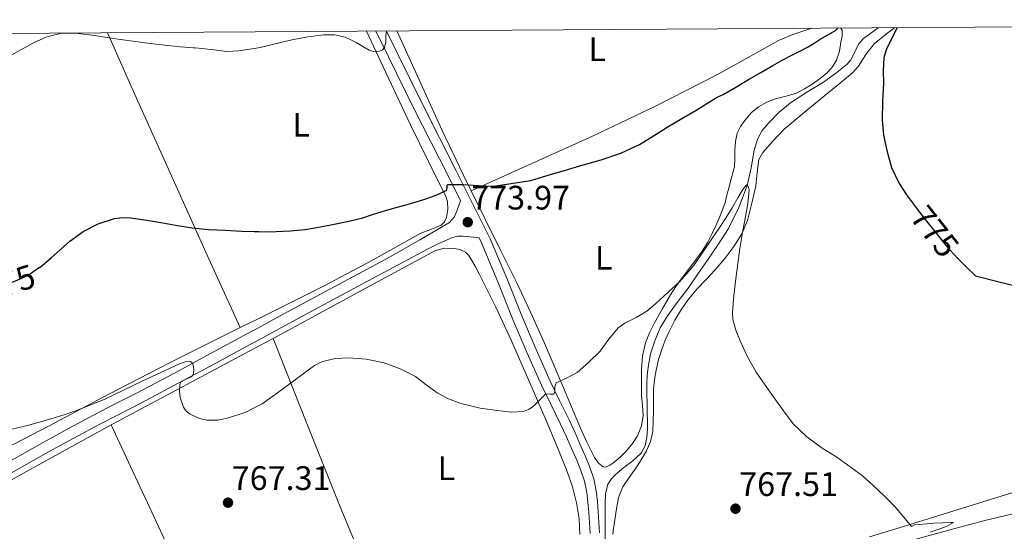
# Model space of a CAD drawing. Units: metres. Extents: x 539265 to 546133, y 4719291 to 4723960.
# Drawn here: x 545460 to 545751, y 4723808 to 4723960 of the extents above; entities that cross this region are included whole.
import ezdxf
from ezdxf.enums import TextEntityAlignment as Align

# ---------------------------------------------------------------- set-up
doc = ezdxf.new("R2010")
doc.units = ezdxf.units.M
doc.header["$MEASUREMENT"] = 0
doc.linetypes.add('DGN Style 3', pattern=[119.96166000000002, 85.68690000000001, -34.27476000000001])
doc.linetypes.add('DGN Style 5', pattern=[59.98083000000001, 25.70607, -34.27476000000001])
for name, color, linetype, lineweight in [('Nivel 11', 7, 'Continuous', 0), ('Nivel 21', 7, 'Continuous', 0), ('Nivel 22', 7, 'Continuous', 0), ('Nivel 36', 7, 'Continuous', 0), ('Nivel 37', 7, 'Continuous', 0), ('Nivel 4', 7, 'Continuous', 0), ('Nivel 41', 7, 'Continuous', 0), ('Nivel 5', 7, 'Continuous', 0), ('Nivel 61', 7, 'Continuous', 0), ('Nivel 7', 7, 'Continuous', 0)]:
    doc.layers.add(name, color=color, linetype=linetype, lineweight=lineweight)
doc.styles.add('Style-Arial', font='txt')
doc.styles.add('Style-Arial Narrow', font='txt')
doc.styles.add('Style-Helvetica-Narrow-Oblique', font='txt')

# ---------------------------------------------------------------- blocks, each defined once
blk = doc.blocks.new('5PATER')
at = {"layer": 'Nivel 7', "linetype": 'Continuous', "lineweight": 0}
h = blk.add_hatch(color=51, dxfattribs=at)
edge = h.paths.add_edge_path()
edge.add_ellipse((0.001121919602155685, 0.002228993922472), major_axis=(-1.095731442372465, -1.110710699892244), ratio=0.9994222409660318, start_angle=0, end_angle=360)

msp = doc.modelspace()

# ---------------------------------------------------------------- linework, layer by layer
at = {"layer": 'Nivel 11', "color": 142, "linetype": 'DGN Style 3', "lineweight": 13}
msp.add_polyline3d([(545713.870000001, 4723957.1, 773.7), (545709.5700000003, 4723953.960000001, 773.0500000000001), (545708.120000001, 4723952.300000001, 772.83), (545706.6600000001, 4723949.15, 772.64), (545705.8599999994, 4723947.630000001, 772.5500000000001), (545704.7800000012, 4723946.359999999, 772.44), (545701.3500000015, 4723943.630000001, 772.01), (545697.7399999984, 4723941.109999999, 771.64), (545692.8500000015, 4723938.08, 771.44), (545687.9800000004, 4723934.98, 771.35), (545684.5599999987, 4723932.119999999, 771.3000000000001), (545681.4200000018, 4723928.869999999, 771.27), (545679.6900000013, 4723926.76, 771.35), (545678.3500000015, 4723924.42, 771.4200000000001), (545677.2899999991, 4723921.02, 771.19), (545676.4299999997, 4723915.74, 770.5), (545675.2199999988, 4723910.57, 770), (545672.7699999996, 4723904.08, 769.85), (545669.6799999997, 4723897.880000001, 769.6700000000001), (545666.6499999985, 4723893.130000001, 769.4200000000001), (545663.5199999996, 4723888.470000001, 769.1800000000001), (545660.8099999987, 4723884.560000001, 768.97), (545658.0799999982, 4723880.66, 768.76), (545654.9100000001, 4723876.380000001, 768.54), (545651.7300000004, 4723872.1, 768.3100000000001), (545649.5899999999, 4723868.52, 768.08), (545647.9299999997, 4723864.66, 767.83), (545646.7399999984, 4723860.82, 767.63), (545646, 4723856.890000001, 767.4300000000001), (545645.7199999988, 4723854.48, 767.3000000000001), (545645.6000000015, 4723852.07, 767.16), (545645.6099999994, 4723849.01, 767.14), (545645.6600000001, 4723845.960000001, 767.11), (545645.7399999984, 4723843.48, 766.86), (545645.8200000003, 4723841, 766.58), (545645.7899999991, 4723838.560000001, 766.4), (545645.6099999994, 4723836.119999999, 766.26), (545645.1600000001, 4723833.689999999, 766.2), (545643.9800000004, 4723831.48, 766.15), (545641.4699999988, 4723829.279999999, 766.14), (545638.8599999994, 4723827.33, 766.09), (545636.2800000012, 4723825.109999999, 765.95), (545635.1000000015, 4723823.880000001, 765.88), (545634.1400000006, 4723822.390000001, 765.82), (545633.3900000006, 4723819.540000001, 765.7), (545633.3299999982, 4723816.66, 765.59), (545633.3200000003, 4723813.460000001, 765.34), (545633.3099999987, 4723810.26, 765.0500000000001), (545633.2199999988, 4723799.310000001, 765.04)], dxfattribs=at)
at = {"layer": 'Nivel 21', "color": 7, "linetype": 'Continuous', "lineweight": 0}
for points in [[(545565.629999999, 4723956.16, 780.21), (545569.370000001, 4723948.529999999, 779.41), (545576.8399999999, 4723933.27, 777.83), (545586.9299999997, 4723913.43, 775.64), (545590.629999999, 4723906, 773.75)], [(545455.2300000004, 4723824.130000001, 766.87), (545468.9800000004, 4723831.890000001, 767.7), (545476.4100000001, 4723835.970000001, 768.19), (545483.879999999, 4723839.970000001, 768.6800000000001), (545490.1499999985, 4723843.17, 769.11), (545496.4100000001, 4723846.369999999, 769.52), (545507.4699999988, 4723852.25, 769.97), (545518.5100000016, 4723858.18, 770.1800000000001), (545529.2199999988, 4723863.98, 770.32), (545529.6400000006, 4723864.210000001, 770.32), (545539.9299999997, 4723869.790000001, 770.44), (545560.3599999994, 4723880.790000001, 771.04), (545580.8099999987, 4723891.73, 772.23), (545584.4299999997, 4723893.57, 772.75), (545588.25, 4723895.189999999, 773.32), (545589.8299999982, 4723895.57, 773.45), (545591.4299999997, 4723895.59, 773.51), (545595.3999999985, 4723895.189999999, 773.48), (545596.0599999987, 4723895.119999999, 773.63), (545596.8099999987, 4723893.609999999, 773.46), (545601.629999999, 4723882.15, 772.54), (545606.2899999991, 4723870.48, 771.72), (545610.3200000003, 4723861.029999999, 770.84), (545614.4800000004, 4723851.609999999, 769.96), (545617.3200000003, 4723845.82, 769.66), (545620.120000001, 4723840.119999999, 769.3000000000001), (545621.8500000015, 4723836.33, 768.89), (545623.5700000003, 4723832.49, 768.48), (545624.8999999985, 4723829.43, 768.16), (545626.1600000001, 4723826.43, 767.83), (545627.25, 4723823.220000001, 767.57), (545627.8999999985, 4723819.93, 767.38), (545628.1999999993, 4723817.07, 767.23), (545628.4400000013, 4723814.09, 767.08), (545628.6499999985, 4723810.949999999, 766.8000000000001), (545628.8299999982, 4723807.84, 766.53)]]:
    msp.add_polyline3d(points, dxfattribs=at)
at = {"layer": 'Nivel 21', "color": 7, "linetype": 'DGN Style 3', "lineweight": 0}
for points in [[(545568.75, 4723956.18, 780.08), (545571.8999999985, 4723949.76, 779.41), (545579.3500000015, 4723934.529999999, 777.83), (545589.4400000013, 4723914.699999999, 775.64), (545599.370000001, 4723894.790000001, 773.46), (545604.2399999984, 4723883.220000001, 772.54), (545608.8900000006, 4723871.550000001, 771.72), (545612.8999999985, 4723862.15, 770.84), (545617.0300000012, 4723852.800000001, 769.96), (545619.8399999999, 4723847.060000001, 769.66), (545622.6700000018, 4723841.33, 769.3000000000001), (545624.4100000001, 4723837.49, 768.89), (545626.1400000006, 4723833.630000001, 768.48), (545627.4899999984, 4723830.540000001, 768.16), (545628.7899999991, 4723827.42, 767.83), (545629.9699999988, 4723823.949999999, 767.57), (545630.6799999997, 4723820.35, 767.38), (545631, 4723817.33, 767.23), (545631.2399999984, 4723814.300000001, 767.08), (545631.4600000009, 4723811.130000001, 766.8000000000001), (545631.6400000006, 4723807.949999999, 766.53)], [(545590.629999999, 4723906, 773.75), (545589.5899999999, 4723903.300000001, 773.52), (545588.75, 4723901.23, 773.41), (545587.3500000015, 4723899.630000001, 773.28), (545578.5799999982, 4723894.560000001, 772.48), (545569.8000000007, 4723889.49, 771.6800000000001), (545558.8399999999, 4723883.630000001, 771.04), (545538.3999999985, 4723872.630000001, 770.44), (545529.6400000006, 4723867.880000001, 770.34), (545527.6799999997, 4723866.82, 770.32), (545516.9800000004, 4723861.01, 770.1800000000001), (545505.9499999993, 4723855.09, 769.97), (545494.9200000018, 4723849.23, 769.52), (545488.6799999997, 4723846.040000001, 769.11), (545482.3900000006, 4723842.83, 768.6800000000001), (545474.870000001, 4723838.810000001, 768.19), (545467.4200000018, 4723834.710000001, 767.7), (545453.6499999985, 4723826.93, 766.87)]]:
    msp.add_polyline3d(points, dxfattribs=at)
at = {"layer": 'Nivel 22', "color": 30, "linetype": 'DGN Style 5', "lineweight": 30, "elevation": 775, "flags": 128}
for points in [[(545725.1799999997, 4723903.960000001), (545727.8200000003, 4723900.550000001), (545731.0399999991, 4723896.470000001), (545734.0599999987, 4723892.66), (545737.3099999987, 4723889.060000001), (545738.3099999987, 4723888.09)], [(545447.1099999994, 4723878.960000001), (545451.0300000012, 4723879.9), (545454.9699999988, 4723881.02), (545459.0300000012, 4723882.33), (545462.9200000018, 4723884.109999999), (545466.3399999999, 4723886.4)]]:
    msp.add_lwpolyline(points, dxfattribs=at)
at = {"layer": 'Nivel 36', "color": 92, "linetype": 'Continuous', "lineweight": 0, "extrusion": (-0.7026342522032085, -0.3701760010803796, 0.607679879422527), "elevation": -2131498.620479927, "flags": 128}
msp.add_lwpolyline([(-3925058.903464971, 1631919.001071015), (-3925082.363021404, 1631921.242189476), (-3925105.817441812, 1631923.534036599), (-3925134.326434188, 1631926.520931531), (-3925154.200241646, 1631928.633622879)], dxfattribs=at)
at = {"layer": 'Nivel 36', "color": 92, "linetype": 'Continuous', "lineweight": 0, "extrusion": (-0.2581440576379031, -0.1963279085513882, 0.9459476718244392), "elevation": -1067523.60952448, "flags": 128}
msp.add_lwpolyline([(-3429650.112028074, 3116014.684235759), (-3429673.84960058, 3116021.137447529), (-3429697.550516402, 3116027.696104385), (-3429723.640857048, 3116035.296433173), (-3429749.682433939, 3116043.0205089)], dxfattribs=at)
at = {"layer": 'Nivel 36', "color": 92, "linetype": 'Continuous', "lineweight": 0, "extrusion": (0.9069748366512512, 0.421164495428664, 0.004136843211312697), "elevation": 2484260.194747208, "flags": 128}
msp.add_lwpolyline([(4054698.629023816, -9506.916270229107), (4054685.068268022, -9507.306260699159), (4054673.234715937, -9508.176281010747), (4054631.868627051, -9513.026321258949), (4054611.181047698, -9515.136335366915), (4054600.814906687, -9515.776348646265), (4054598.519849828, -9515.82636370459), (4054590.43969585, -9516.006348010837)], dxfattribs=at)
at = {"layer": 'Nivel 36', "color": 92, "linetype": 'Continuous', "lineweight": 0}
for points in [[(545562.8399999999, 4723956.140000001, 779.47), (545567.8000000007, 4723945.59, 778.6700000000001), (545575.8399999999, 4723928.439999999, 777.37), (545581.0399999991, 4723917.880000001, 776.04), (545586.2699999996, 4723907.35, 774.52), (545586.7600000016, 4723905.869999999, 774.36), (545586.8900000006, 4723903.470000001, 774.14), (545586.4299999997, 4723901.1, 773.96), (545585.8500000015, 4723899.83, 773.89), (545584.8599999994, 4723898.84, 773.82), (545581.8399999999, 4723897.59, 773.61), (545578.8599999994, 4723896.439999999, 773.4), (545564.7699999996, 4723888.619999999, 772.64), (545550.5599999987, 4723881, 772.14), (545538.7399999984, 4723875.130000001, 772.11), (545529.6400000006, 4723870.619999999, 772.08), (545526.9200000018, 4723869.279999999, 772.07), (545525.5700000003, 4723868.609999999, 771.99)], [(545571.7699999996, 4723956.199999999, 779.34), (545576.4100000001, 4723946.050000001, 778.3000000000001), (545585.1999999993, 4723926.779999999, 776.34), (545591.3999999985, 4723913.76, 775.26), (545593.75, 4723909.01, 774.88)], [(545593.75, 4723909.01, 774.88), (545597.7899999991, 4723900.83, 774.22), (545602.5, 4723891.310000001, 773.25), (545607.1999999993, 4723881.790000001, 772.23), (545611.3500000015, 4723872.93, 771.24), (545615.3599999994, 4723864.01, 770.23), (545620.7199999988, 4723851.470000001, 768.99), (545626, 4723838.869999999, 767.91), (545627.9800000004, 4723834.550000001, 767.82), (545630.1600000001, 4723830.279999999, 767.74), (545631.2800000012, 4723828.619999999, 767.48), (545632.7300000004, 4723827.5, 767.21), (545633.4899999984, 4723827.43, 767.14), (545634.7300000004, 4723827.93, 767.07), (545635.879999999, 4723828.75, 767.0500000000001), (545637.8399999999, 4723830.4, 767.08), (545639.6400000006, 4723832.220000001, 767.11), (545641.3900000006, 4723834.33, 767.13), (545642.879999999, 4723836.67, 767.13), (545644.0799999982, 4723839.59, 767.09), (545644.5100000016, 4723842.619999999, 767.0500000000001), (545644.3000000007, 4723845.630000001, 767.01), (545644.0799999982, 4723848.65, 766.97), (545644, 4723852.41, 767), (545644.0100000016, 4723856.17, 767.1800000000001), (545644.3099999987, 4723860.16, 767.48), (545645.2100000009, 4723864.09, 767.78), (545646.370000001, 4723867.01, 767.96), (545647.7699999996, 4723869.800000001, 768.14), (545650.0899999999, 4723874.08, 768.41), (545652.5700000003, 4723878.25, 768.79), (545654.4100000001, 4723881.01, 769.1800000000001), (545656.3299999982, 4723883.710000001, 769.62), (545658.2199999988, 4723886.16, 770.0500000000001), (545660.1099999994, 4723888.619999999, 770.46), (545661.9100000001, 4723891.17, 770.65), (545663.5799999982, 4723893.83, 770.79), (545664.8299999982, 4723896.199999999, 771), (545665.9499999993, 4723898.65, 771.21), (545667.4600000009, 4723902.060000001, 771.3000000000001), (545668.6900000013, 4723905.51, 771.6700000000001), (545669.1600000001, 4723907.300000001, 772.1), (545669.629999999, 4723909.08, 772.54), (545670.5500000007, 4723912.57, 772.6700000000001), (545671.4699999988, 4723916.060000001, 772.8100000000001), (545671.629999999, 4723918.540000001, 772.86), (545671.5500000007, 4723921.060000001, 772.89), (545671.7899999991, 4723923.540000001, 772.96), (545672.3000000007, 4723925.99, 773.03), (545673.2399999984, 4723927.98, 773.1), (545674.5399999991, 4723929.779999999, 773.1800000000001), (545676.3900000006, 4723931.970000001, 773.26), (545678.5599999987, 4723933.82, 773.34), (545681, 4723935.140000001, 773.29), (545683.5700000003, 4723936.140000001, 773.21), (545686.6999999993, 4723936.91, 773.2), (545689.7899999991, 4723937.800000001, 773.26), (545692.1700000018, 4723939.060000001, 773.39), (545694.4499999993, 4723940.5, 773.58), (545696.75, 4723942.109999999, 773.86), (545698.9400000013, 4723943.880000001, 774.12), (545700.4699999988, 4723945.550000001, 774.11), (545701.6499999985, 4723947.540000001, 774.09), (545702.4800000004, 4723950.189999999, 774.25), (545702.8900000006, 4723952.869999999, 774.44), (545703.2800000012, 4723954.630000001, 774.62), (545703.2600000016, 4723956.4, 774.79), (545702.8599999994, 4723957.029999999, 774.82)], [(545593.75, 4723909.01, 774.88), (545611.6700000018, 4723917.050000001, 774.5600000000001), (545629.6000000015, 4723925.08, 774.25), (545648.1499999985, 4723933.99, 774.35), (545666.4899999984, 4723943.34, 774.7), (545675.4899999984, 4723948.33, 774.77), (545684.4899999984, 4723953.35, 774.82), (545688.7199999988, 4723955.17, 774.84), (545693.120000001, 4723956.66, 774.84), (545694.3099999987, 4723956.98, 774.84)], [(545718.6999999993, 4723957.130000001, 775.5500000000001), (545716.3500000015, 4723955.380000001, 775.22), (545712.6999999993, 4723952.359999999, 774.69), (545710.25, 4723949.199999999, 774.21), (545708.1400000006, 4723945.76, 773.72), (545706.3599999994, 4723943.800000001, 773.39), (545702.2600000016, 4723940.48, 772.76), (545698.1600000001, 4723937.16, 772.37), (545692.1000000015, 4723932.130000001, 772.16), (545686.0500000007, 4723927.1, 771.94), (545682.9299999997, 4723923.720000001, 771.58), (545679.8200000003, 4723920.34, 771.22), (545678.6499999985, 4723918.220000001, 771.08), (545678.1499999985, 4723914.369999999, 770.98), (545677.7699999996, 4723910.460000001, 770.86), (545676.629999999, 4723905.33, 770.49), (545675.370000001, 4723900.23, 770.14), (545673.6499999985, 4723896.25, 770.02), (545671.25, 4723892.57, 769.9300000000001), (545668.629999999, 4723889, 769.64), (545665.8200000003, 4723885.609999999, 769.35), (545663.0799999982, 4723882.790000001, 769.32), (545660.3500000015, 4723879.98, 769.27), (545657.9699999988, 4723877.1, 769), (545655.8099999987, 4723874.040000001, 768.73), (545653.9100000001, 4723870.82, 768.5600000000001), (545652.2199999988, 4723867.48, 768.38), (545651.0500000007, 4723864.85, 768.2), (545650.0100000016, 4723862.15, 768.01), (545649.0799999982, 4723859.140000001, 767.78), (545648.3500000015, 4723856.07, 767.54), (545647.8399999999, 4723853.24, 767.33), (545647.5799999982, 4723850.380000001, 767.13), (545647.5700000003, 4723847.210000001, 767.0500000000001), (545647.5799999982, 4723844.040000001, 767.08), (545647.5100000016, 4723841, 767.15), (545647.3399999999, 4723837.960000001, 767.16), (545646.7199999988, 4723835, 766.9300000000001), (545645.4800000004, 4723832.199999999, 766.63), (545643.9499999993, 4723829.59, 766.4200000000001), (545642.3299999982, 4723827.050000001, 766.25), (545640.3900000006, 4723824.35, 766.3000000000001), (545638.5199999996, 4723821.58, 766.38), (545637.2899999991, 4723818.41, 766.12), (545636.620000001, 4723815.07, 765.88), (545636.120000001, 4723811.82, 765.8000000000001), (545635.6799999997, 4723808.57, 765.77), (545635.5399999991, 4723807.48, 765.77)], [(545535.2699999996, 4723865.4, 771.39), (545558.9899999984, 4723878.25, 772.26), (545583.1900000013, 4723891.32, 773.07), (545585.879999999, 4723892.01, 772.95), (545588.7100000009, 4723891.949999999, 772.75), (545590.4499999993, 4723891.699999999, 772.76), (545592.0899999999, 4723890.890000001, 772.75), (545592.9800000004, 4723889.939999999, 772.6), (545593.6400000006, 4723888.890000001, 772.45), (545594.9299999997, 4723886.689999999, 772.29), (545596.1499999985, 4723884.439999999, 772.14), (545600.9899999984, 4723874.619999999, 771.5), (545605.620000001, 4723864.710000001, 770.86), (545610.8000000007, 4723852.970000001, 769.96), (545615.8900000006, 4723841.189999999, 768.9), (545619.0399999991, 4723833.68, 768.16), (545622.0899999999, 4723826.140000001, 767.33), (545623.6600000001, 4723821.57, 766.69), (545624.8900000006, 4723816.84, 766.08), (545625.6400000006, 4723812.17, 765.69), (545625.8299999982, 4723807.5, 765.33)], [(545525.5700000003, 4723868.609999999, 771.99), (545515.6700000018, 4723863.720000001, 771.4200000000001), (545504.4400000013, 4723858.140000001, 770.76), (545486.7899999991, 4723848.939999999, 770.49), (545469.1900000013, 4723839.58, 770.1), (545456.4800000004, 4723833.029999999, 769.52), (545443.7699999996, 4723826.460000001, 768.94), (545435.3399999999, 4723821.82, 768.54), (545427.0300000012, 4723816.99, 768.12), (545426.9100000001, 4723816.91, 768.1)], [(545487.4400000013, 4723839.85, 770.16), (545487.6499999985, 4723839.960000001, 770.1800000000001), (545511.2300000004, 4723852.619999999, 770.84), (545529.6400000006, 4723862.41, 771.26), (545534.8500000015, 4723865.18, 771.38), (545535.2699999996, 4723865.4, 771.39)], [(545314.870000001, 4723743.6, 760.5600000000001), (545329.3000000007, 4723750.83, 760.9), (545345.9800000004, 4723760.890000001, 761.16), (545362.6799999997, 4723770.91, 761.49), (545372.2899999991, 4723776.17, 762.01), (545386.7399999984, 4723783.99, 763.38), (545401.1600000001, 4723791.9, 764.72), (545419.2699999996, 4723802.029999999, 766.02), (545437.379999999, 4723812.16, 767.26), (545462.4699999988, 4723826.119999999, 768.88), (545487.4400000013, 4723839.85, 770.16)], [(545711.3399999999, 4723806.77, 768.75), (545721.4299999997, 4723809.869999999, 769.15), (545731.5100000016, 4723812.98, 769.57), (545744.4800000004, 4723817.029999999, 770.48), (545757.4699999988, 4723821.040000001, 771.39)], [(545653.9400000013, 4723785.449999999, 766.08), (545659.2100000009, 4723787.609999999, 766.46), (545664.4699999988, 4723789.77, 766.83), (545667.6499999985, 4723790.73, 767.0500000000001), (545672.6000000015, 4723791.529999999, 767.35), (545677.5100000016, 4723792.5, 767.65), (545685.4899999984, 4723795.15, 768.08), (545693.5, 4723797.699999999, 768.53), (545702.7300000004, 4723800.040000001, 769.19), (545711.9499999993, 4723802.42, 769.87), (545719.7899999991, 4723804.619999999, 770.4200000000001), (545727.629999999, 4723806.82, 770.88), (545736.5199999996, 4723809.27, 771.04), (545745.4299999997, 4723811.68, 771.12), (545753.6799999997, 4723813.630000001, 771.4200000000001)]]:
    msp.add_polyline3d(points, dxfattribs=at)
at = {"layer": 'Nivel 4', "color": 30, "linetype": 'Continuous', "lineweight": 30, "elevation": 775, "flags": 128}
for points in [[(545466.3399999999, 4723886.4), (545466.4699999988, 4723886.48), (545469.7699999996, 4723889.16), (545472.5300000012, 4723891.640000001), (545475.2899999991, 4723894.119999999), (545479.2199999988, 4723896.939999999), (545483.629999999, 4723899.210000001), (545488.4100000001, 4723900.790000001), (545490.8099999987, 4723901.109999999), (545493.2100000009, 4723901.02), (545497.9400000013, 4723900.33), (545502.6700000018, 4723899.560000001), (545507, 4723898.76), (545511.3399999999, 4723898.040000001), (545516.1999999993, 4723897.59), (545521.0700000003, 4723897.34), (545526.0700000003, 4723897.109999999), (545529.6400000006, 4723896.99), (545531.0700000003, 4723896.939999999), (545533.6099999994, 4723896.91), (545536.1400000006, 4723896.949999999), (545540.4499999993, 4723897.15), (545544.75, 4723897.59), (545549.2600000016, 4723898.33), (545553.7399999984, 4723899.189999999), (545557.620000001, 4723899.99), (545561.4699999988, 4723900.9), (545564.9499999993, 4723902.050000001), (545568.4299999997, 4723903.220000001), (545571.6099999994, 4723904.08), (545574.8000000007, 4723904.93), (545577.4600000009, 4723905.699999999), (545580.1099999994, 4723906.49), (545583.4100000001, 4723907.699999999), (545586.5899999999, 4723909.189999999), (545586.6900000013, 4723910.109999999), (545586.629999999, 4723910.619999999), (545586.8299999982, 4723910.85), (545589.129999999, 4723910.880000001), (545591.4400000013, 4723910.810000001), (545595.870000001, 4723910.550000001), (545600.3000000007, 4723910.369999999), (545611.3599999994, 4723912.050000001), (545616.4699999988, 4723913.560000001), (545621.5799999982, 4723915.060000001), (545626.8599999994, 4723916.619999999), (545632.1400000006, 4723918.18), (545637.9299999997, 4723920.08), (545643.4699999988, 4723922.630000001), (545647.5599999987, 4723925.18), (545651.6099999994, 4723927.77), (545655.9899999984, 4723930.359999999), (545660.370000001, 4723932.949999999), (545663.370000001, 4723934.779999999), (545666.379999999, 4723936.609999999), (545667.2699999996, 4723937.01), (545668.1600000001, 4723937.41), (545671.8999999985, 4723939.619999999), (545675.6499999985, 4723941.83), (545679.2399999984, 4723943.939999999), (545682.8500000015, 4723946.040000001), (545685.5500000007, 4723947.529999999), (545688.2699999996, 4723948.98), (545690.75, 4723950.23), (545693.2100000009, 4723951.49), (545695.0199999996, 4723952.619999999), (545696.8000000007, 4723953.800000001), (545699.0700000003, 4723955.01), (545701.3399999999, 4723956.290000001), (545702, 4723957.029999999)], [(545719.5199999996, 4723957.140000001), (545717.9800000004, 4723954.09), (545716.2699999996, 4723950.6), (545715.5700000003, 4723948.24), (545715.4299999997, 4723944.5), (545715.4899999984, 4723940.74), (545715.2300000004, 4723935.359999999), (545715.1000000015, 4723929.970000001), (545715.4899999984, 4723925.41), (545716.4299999997, 4723920.880000001), (545717.8500000015, 4723915.83), (545720.0799999982, 4723911.109999999), (545722.2899999991, 4723907.82), (545724.6400000006, 4723904.66), (545725.1799999997, 4723903.960000001)], [(545738.3099999987, 4723888.09), (545739.9699999988, 4723886.48), (545742.620000001, 4723883.91), (545749.6499999985, 4723882.119999999), (545756.6799999997, 4723880.33)]]:
    msp.add_lwpolyline(points, dxfattribs=at)
at = {"layer": 'Nivel 5', "color": 30, "linetype": 'Continuous', "lineweight": 0, "flags": 128}
for points, elevation in [([(545457.2600000016, 4723948.630000001), (545460.7899999991, 4723950.58), (545464.3299999982, 4723952.540000001), (545468.4699999988, 4723954.460000001), (545472.8099999987, 4723955.5), (545477.6799999997, 4723955.449999999), (545482.5399999991, 4723954.869999999), (545488.1900000013, 4723954.01), (545493.8399999999, 4723953.18), (545499, 4723952.51), (545504.1700000018, 4723951.880000001), (545507.8999999985, 4723951.48), (545511.629999999, 4723951.18), (545512.3000000007, 4723951.189999999), (545516.9600000009, 4723950.67), (545521.6000000015, 4723950.140000001), (545525.1799999997, 4723950.279999999), (545529.6400000006, 4723950.99), (545531.4400000013, 4723951.279999999), (545540.8000000007, 4723953.540000001), (545545.4899999984, 4723954.49), (545550.1700000018, 4723955), (545553.3900000006, 4723955.01), (545556.5700000003, 4723954.34), (545558.2399999984, 4723953.58), (545559.8200000003, 4723952.74), (545561.7300000004, 4723951.65), (545563.6099999994, 4723950.550000001), (545564.7699999996, 4723950.16), (545566.7199999988, 4723950.199999999), (545567.5599999987, 4723950.59), (545568.1700000018, 4723951.27), (545568.5199999996, 4723953.02), (545568.5599999987, 4723954.77), (545568.7699999996, 4723956.18)], 780), ([(545510.7300000004, 4723843), (545513.5399999991, 4723841.75), (545515.7199999988, 4723841.310000001), (545518.9899999984, 4723841.310000001), (545522.1099999994, 4723841.98), (545527.2100000009, 4723843.67), (545529.6400000006, 4723844.9), (545532.0399999991, 4723846.119999999), (545536.5700000003, 4723849.310000001), (545541.0399999991, 4723852.550000001), (545544.1900000013, 4723854.99), (545547.5, 4723857.41), (545549.879999999, 4723858.6), (545553.6799999997, 4723859.439999999), (545557.5300000012, 4723859.619999999), (545562.7899999991, 4723859.300000001), (545568.0300000012, 4723858.15), (545572.7899999991, 4723856.4), (545577.2800000012, 4723854.119999999), (545580.4699999988, 4723851.720000001), (545583.6600000001, 4723849.33), (545587.0799999982, 4723847.529999999), (545590.6999999993, 4723846.15), (545596.4299999997, 4723844.82), (545602.2100000009, 4723843.970000001), (545605.6799999997, 4723843.67), (545609.1700000018, 4723843.859999999), (545610.6700000018, 4723844.41), (545612.0599999987, 4723845.27), (545613.9600000009, 4723847.140000001), (545615.75, 4723849.029999999), (545616.9400000013, 4723848.960000001), (545618.129999999, 4723848.9), (545618.4699999988, 4723849.6), (545618.4200000018, 4723851.08), (545618.8000000007, 4723852.25), (545621.9200000018, 4723853.68), (545625.0100000016, 4723855.290000001), (545628.4899999984, 4723858.369999999), (545631.8099999987, 4723861.65), (545634.4200000018, 4723865.16), (545637.1499999985, 4723868.550000001), (545639.120000001, 4723869.939999999), (545642.4400000013, 4723871.529999999), (545645.5700000003, 4723873.4), (545648.1799999997, 4723875.640000001), (545650.7199999988, 4723877.970000001), (545655.3399999999, 4723882.25), (545659.4499999993, 4723886.93), (545662.120000001, 4723890.869999999), (545664.7800000012, 4723894.82), (545666.9299999997, 4723897.98), (545669.0700000003, 4723901.140000001), (545670.7899999991, 4723904.01), (545672.4499999993, 4723906.93), (545673.7300000004, 4723909.130000001), (545674.3999999985, 4723910.1), (545675.0500000007, 4723910.720000001), (545675.5500000007, 4723910.26), (545675.8200000003, 4723909.24), (545675.4699999988, 4723905.290000001), (545674.7300000004, 4723901.35), (545673.879999999, 4723896.68), (545673.0700000003, 4723892), (545672.4299999997, 4723887.48), (545671.8399999999, 4723882.949999999), (545671.25, 4723878.08), (545670.8900000006, 4723873.199999999), (545671.0300000012, 4723871.02), (545671.8900000006, 4723867.810000001), (545673.1799999997, 4723864.66), (545675.3599999994, 4723859.93), (545677.9200000018, 4723855.48), (545680.5300000012, 4723851.640000001), (545683.1999999993, 4723847.84), (545685.9400000013, 4723843.98), (545688.8099999987, 4723840.199999999), (545692.8599999994, 4723836.310000001), (545697.4200000018, 4723832.99), (545701.6900000013, 4723830.32), (545709.25, 4723824.84), (545712.4800000004, 4723821.949999999), (545715.7300000004, 4723818.93), (545718.8000000007, 4723815.73), (545721.370000001, 4723812.710000001), (545723.7899999991, 4723809.890000001), (545724.5899999999, 4723810.32), (545729.5, 4723810.720000001), (545730.3500000015, 4723810.890000001), (545735.4200000018, 4723811), (545736.1400000006, 4723811.02), (545734.0899999999, 4723809.9), (545729.2300000004, 4723808.16)], 770), ([(545456.4899999984, 4723838.220000001), (545463.1000000015, 4723839.800000001), (545469.6400000006, 4723841.640000001), (545473.8399999999, 4723842.970000001), (545478, 4723844.43), (545485.5500000007, 4723847.48), (545496.6099999994, 4723852.74), (545507.6600000001, 4723857.939999999), (545509.2600000016, 4723858.52), (545510.879999999, 4723858.58), (545511.5500000007, 4723858), (545511.8900000006, 4723856.35), (545511.7600000016, 4723854.869999999), (545511.0300000012, 4723854.1), (545509.0100000016, 4723853.08), (545508.1499999985, 4723852.550000001), (545507.7199999988, 4723851.939999999), (545507.6000000015, 4723849.869999999), (545507.8099999987, 4723847.98), (545508.7699999996, 4723845.140000001), (545509.6099999994, 4723843.93), (545510.7300000004, 4723843)], 770)]:
    msp.add_lwpolyline(points, dxfattribs=dict(at, elevation=elevation))
at = {"layer": 'Nivel 61', "color": 7, "linetype": 'Continuous', "lineweight": 0, "flags": 128}
msp.add_lwpolyline([(539264.9899999984, 4723917.810000001), (542679.5899999999, 4723937.82), (546094.1999999993, 4723959.52), (546109.5899999999, 4721646.27), (546124.9699999988, 4719333.029999999), (542708.0799999982, 4719311.33), (539291.1799999997, 4719291.35), (539278.0899999999, 4721604.59)], close=True, dxfattribs=at)

# ---------------------------------------------------------------- block references
at = {"layer": 'Nivel 7', "color": 51, "linetype": 'Continuous', "lineweight": 0}
for p in [(545592.7300000004, 4723899.720000001, 773.97), (545521.9499999993, 4723816.9, 767.3100000000001), (545671.7899999991, 4723815.119999999, 767.51)]:
    msp.add_blockref('5PATER', p, dxfattribs=at)

# ---------------------------------------------------------------- texts
at = {"layer": 'Nivel 37', "color": 92, "linetype": 'Continuous', "lineweight": 0, "style": 'Style-Arial Narrow'}
for p in [(545630.9231471047, 4723950.779979998, 776.58), (545543.5631471053, 4723928.509979999, 777.72), (545632.8731471039, 4723889.20998, 772.01), (545586.4231471047, 4723827.069979999, 768.28)]:
    msp.add_text('L', height=6.99996, dxfattribs=at).set_placement(p, align=Align.MIDDLE_CENTER)
at = {"layer": 'Nivel 41', "color": 7, "linetype": 'Continuous', "lineweight": 0, "style": 'Style-Arial'}
for s, p in [('773.97', (545593.7699999996, 4723903.470000001, 773.97)), ('767.31', (545523.0500000007, 4723820.65, 767.3100000000001)), ('767.51', (545672.8900000006, 4723818.869999999, 767.51))]:
    msp.add_text(s, height=6.99996, dxfattribs=at).set_placement(p)
at = {"layer": 'Nivel 41', "color": 7, "linetype": 'Continuous', "lineweight": 0, "style": 'Style-Helvetica-Narrow-Oblique'}
for height, rotation, p in [(6.9999, 308.2810555876758, (545730.6472994797, 4723896.973688038, 775)), (6.99996, 17.9677586184231, (545457.1059824117, 4723881.709028557, 775))]:
    msp.add_text('775', height=height, rotation=rotation, dxfattribs=at).set_placement(p, align=Align.MIDDLE_CENTER)

doc.saveas('drawing.dxf')
